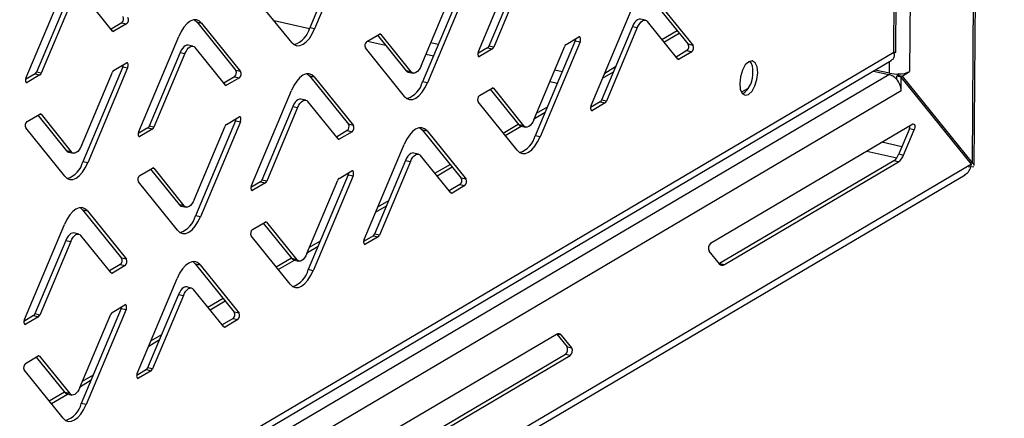
# Model space of a CAD drawing. Units: millimetres. Extents: x 0 to 4100, y 0 to 2871.
# Drawn here: x 3834 to 3928, y 800 to 838 of the extents above; entities that cross this region are included whole.
import ezdxf

# ---------------------------------------------------------------- set-up
doc = ezdxf.new("R2010")
doc.units = ezdxf.units.MM
doc.header["$LTSCALE"] = 10

msp = doc.modelspace()

# ---------------------------------------------------------------- linework, layer by layer
at = {"color": 7, "linetype": 'Continuous', "lineweight": 25}
for p, q in [((3927.947, 1272.924), (3925.091, 824.619)), ((3925.288, 824.357), (3928.15, 1273.588)), ((3921.829, 1257.096), (3919.129, 833.32)), ((3917.824, 835.148), (3920.506, 1256.155)), ((3917.626, 835.155), (3920.305, 1255.637)), ((3865.798, 846.532), (3861.991, 837.486)), ((3866.255, 846.432), (3862.448, 837.385)), ((3878.05, 835.222), (3881.857, 844.269)), ((3881.994, 842.746), (3879.047, 835.742)), ((3882.451, 842.646), (3879.504, 835.641)), ((3834.953, 832.745), (3838.759, 841.791)), ((3876.535, 841.393), (3872.729, 832.347)), ((3843.204, 837.174), (3840.324, 840.741)), ((3860.264, 836.097), (3856.544, 840.703)), ((3872.592, 833.869), (3875.539, 840.873)), ((3876.992, 841.292), (3873.186, 832.246)), ((3894.322, 840.519), (3898.041, 835.913)), ((3838.896, 840.269), (3835.949, 833.264)), ((3839.353, 840.168), (3836.406, 833.164)), ((3894.779, 840.418), (3898.499, 835.812)), ((3888.788, 830.083), (3892.595, 839.129)), ((3844.081, 837.971), (3843.051, 837.364)), ((3844.538, 837.871), (3843.325, 837.155)), ((3844.081, 837.971), (3844.538, 837.871)), ((3851.224, 838.041), (3851.681, 837.94)), ((3851.224, 838.041), (3854.944, 833.435)), ((3851.681, 837.94), (3855.401, 833.334)), ((3893.956, 838.214), (3893.498, 838.315)), ((3897.04, 834.512), (3894.16, 838.079)), ((3862.448, 837.385), (3861.991, 837.486)), ((3867.407, 836.167), (3868.62, 836.882)), ((3868.437, 836.774), (3871.164, 833.397)), ((3868.741, 836.863), (3871.621, 833.296)), ((3892.732, 837.607), (3889.784, 830.603)), ((3893.189, 837.506), (3890.241, 830.502)), ((3892.732, 837.607), (3893.189, 837.506)), ((3895.528, 836.385), (3896.972, 837.237)), ((3895.73, 836.134), (3897.174, 836.986)), ((3845.69, 827.605), (3849.497, 836.652)), ((3850.858, 835.737), (3850.4, 835.837)), ((3887.273, 836.254), (3883.466, 827.207)), ((3887.73, 836.153), (3883.924, 827.107)), ((3886.399, 835.897), (3887.612, 836.613)), ((3887.273, 836.254), (3887.73, 836.153)), ((3898.499, 835.812), (3898.041, 835.913)), ((3535.839, 609.915), (3917.626, 835.155)), ((3849.634, 835.129), (3846.686, 828.125)), ((3850.091, 835.029), (3847.144, 828.024)), ((3849.634, 835.129), (3850.091, 835.029)), ((3853.942, 832.035), (3851.062, 835.601)), ((3871.002, 830.957), (3867.282, 835.564)), ((3878.925, 835.579), (3878.002, 835.035)), ((3879.382, 835.478), (3878.168, 834.763)), ((3878.925, 835.579), (3879.382, 835.478)), ((3879.504, 835.641), (3879.047, 835.742)), ((3883.33, 828.73), (3886.277, 835.734)), ((3897.917, 835.31), (3896.887, 834.702)), ((3898.374, 835.209), (3897.16, 834.493)), ((3897.917, 835.31), (3898.374, 835.209)), ((3535.1, 608.826), (3917.387, 834.361)), ((3843.301, 833.419), (3844.515, 834.135)), ((3835.827, 833.102), (3834.905, 832.558)), ((3836.284, 833.001), (3835.071, 832.285)), ((3835.827, 833.102), (3836.284, 833.001)), ((3836.406, 833.164), (3835.949, 833.264)), ((3840.232, 826.252), (3843.179, 833.257)), ((3844.175, 833.776), (3840.369, 824.73)), ((3844.632, 833.675), (3840.826, 824.629)), ((3844.175, 833.776), (3844.632, 833.675)), ((3855.401, 833.334), (3854.944, 833.435)), ((3871.621, 833.296), (3871.164, 833.397)), ((3871.368, 833.262), (3871.825, 833.161)), ((3889.883, 832.684), (3890.917, 833.294)), ((3890.09, 833.177), (3891.124, 833.787)), ((3915.698, 833.364), (3917.136, 833.047)), ((3917.208, 833.159), (3915.856, 833.457)), ((3918.106, 833.087), (3917.951, 832.996)), ((3917.951, 832.996), (3918.408, 832.895)), ((3917.951, 832.996), (3918.076, 832.84)), ((3918.408, 832.895), (3919.129, 833.32)), ((3854.819, 832.832), (3853.789, 832.224)), ((3855.276, 832.731), (3854.063, 832.015)), ((3854.819, 832.832), (3855.276, 832.731)), ((3861.962, 832.902), (3862.419, 832.801)), ((3861.962, 832.902), (3865.681, 828.296)), ((3862.419, 832.801), (3866.139, 828.195)), ((3873.186, 832.246), (3872.729, 832.347)), ((3917.879, 832.884), (3917.878, 832.603)), ((3918.337, 832.783), (3917.879, 832.884)), ((3918.328, 831.475), (3918.337, 832.783)), ((3925.02, 824.507), (3918.337, 832.783)), ((3918.408, 832.895), (3925.091, 824.619)), ((3918.328, 831.475), (3535.033, 605.346)), ((3856.428, 822.466), (3860.235, 831.512)), ((3878.145, 831.027), (3879.358, 831.743)), ((3879.174, 831.635), (3881.902, 828.258)), ((3879.479, 831.723), (3882.359, 828.157)), ((3903.776, 831.734), (3903.115, 831.344)), ((3861.595, 830.597), (3861.138, 830.698)), ((3864.68, 826.896), (3861.8, 830.462)), ((3881.739, 825.818), (3878.02, 830.424)), ((3889.662, 830.44), (3888.74, 829.896)), ((3890.12, 830.339), (3888.906, 829.623)), ((3889.662, 830.44), (3890.12, 830.339)), ((3890.241, 830.502), (3889.784, 830.603)), ((3835.047, 828.55), (3836.26, 829.265)), ((3836.381, 829.246), (3839.261, 825.679)), ((3860.372, 829.99), (3857.424, 822.986)), ((3860.829, 829.889), (3857.881, 822.885)), ((3860.372, 829.99), (3860.829, 829.889)), ((3883.379, 828.847), (3884.413, 829.457)), ((3883.586, 829.34), (3884.621, 829.95)), ((3836.077, 829.157), (3838.804, 825.78)), ((3854.913, 828.637), (3851.106, 819.591)), ((3855.37, 828.536), (3851.564, 819.49)), ((3854.039, 828.28), (3855.252, 828.996)), ((3854.913, 828.637), (3855.37, 828.536)), ((3866.139, 828.195), (3865.681, 828.296)), ((3880.409, 827.466), (3881.853, 828.318)), ((3882.359, 828.157), (3881.902, 828.258)), ((3919.422, 828.306), (3900.167, 816.947)), ((3838.642, 823.341), (3834.922, 827.947)), ((3846.565, 827.962), (3845.642, 827.418)), ((3847.022, 827.861), (3845.808, 827.146)), ((3846.565, 827.962), (3847.022, 827.861)), ((3847.144, 828.024), (3846.686, 828.125)), ((3850.97, 821.113), (3853.917, 828.117)), ((3865.557, 827.693), (3864.527, 827.085)), ((3866.014, 827.592), (3864.8, 826.876)), ((3865.557, 827.693), (3866.014, 827.592)), ((3872.699, 827.762), (3873.157, 827.662)), ((3872.699, 827.762), (3876.419, 823.156)), ((3873.157, 827.662), (3876.876, 823.055)), ((3880.612, 827.215), (3882.138, 828.115)), ((3882.106, 828.122), (3882.563, 828.022)), ((3919.107, 827.855), (3918.103, 825.471)), ((3918.56, 825.37), (3919.564, 827.755)), ((3919.564, 827.755), (3919.107, 827.855)), ((3867.166, 817.327), (3870.973, 826.373)), ((3883.924, 827.107), (3883.466, 827.207)), ((3839.261, 825.679), (3838.804, 825.78)), ((3839.008, 825.645), (3839.465, 825.544)), ((3872.333, 825.458), (3871.876, 825.559)), ((3918.103, 825.471), (3918.56, 825.37)), ((3925.02, 824.507), (3534.963, 594.389)), ((3840.826, 824.629), (3840.369, 824.73)), ((3871.109, 824.851), (3868.162, 817.846)), ((3871.567, 824.75), (3868.619, 817.746)), ((3871.109, 824.851), (3871.567, 824.75)), ((3875.417, 821.756), (3872.537, 825.323)), ((3917.616, 824.82), (3901.024, 815.031)), ((3901.481, 814.931), (3918.073, 824.719)), ((3918.073, 824.719), (3917.616, 824.82)), ((3925.091, 824.619), (3924.879, 824.666)), ((3845.785, 823.41), (3846.998, 824.126)), ((3846.814, 824.018), (3849.542, 820.641)), ((3847.119, 824.106), (3849.999, 820.54)), ((3864.777, 823.141), (3865.99, 823.856)), ((3873.905, 823.629), (3875.35, 824.481)), ((3874.108, 823.378), (3875.552, 824.23)), ((3925.245, 824.242), (3924.727, 824.199)), ((3534.901, 593.699), (3924.411, 823.495)), ((3849.379, 818.201), (3845.66, 822.807)), ((3857.302, 822.823), (3856.38, 822.279)), ((3857.76, 822.722), (3856.546, 822.006)), ((3857.302, 822.823), (3857.76, 822.722)), ((3857.881, 822.885), (3857.424, 822.986)), ((3861.707, 815.973), (3864.655, 822.978)), ((3865.651, 823.497), (3861.844, 814.451)), ((3866.108, 823.397), (3862.301, 814.35)), ((3865.651, 823.497), (3866.108, 823.397)), ((3876.876, 823.055), (3876.419, 823.156)), ((3876.294, 822.553), (3875.264, 821.946)), ((3876.752, 822.452), (3875.538, 821.737)), ((3876.294, 822.553), (3876.752, 822.452)), ((3868.468, 820.421), (3869.502, 821.031)), ((3840.339, 820.145), (3840.797, 820.045)), ((3840.339, 820.145), (3844.059, 815.539)), ((3840.797, 820.045), (3844.516, 815.439)), ((3849.999, 820.54), (3849.542, 820.641)), ((3849.746, 820.506), (3850.203, 820.405)), ((3868.26, 819.928), (3869.295, 820.538)), ((3851.564, 819.49), (3851.106, 819.591)), ((3856.522, 818.271), (3857.736, 818.987)), ((3857.552, 818.878), (3860.279, 815.501)), ((3857.856, 818.967), (3860.737, 815.401)), ((3834.806, 809.71), (3838.612, 818.756)), ((3839.973, 817.841), (3839.516, 817.942)), ((3838.749, 817.234), (3835.802, 810.229)), ((3839.207, 817.133), (3836.259, 810.129)), ((3838.749, 817.234), (3839.207, 817.133)), ((3843.057, 814.139), (3840.177, 817.706)), ((3860.117, 813.062), (3856.398, 817.668)), ((3861.964, 816.584), (3862.998, 817.194)), ((3868.04, 817.684), (3867.118, 817.139)), ((3868.497, 817.583), (3867.284, 816.867)), ((3868.04, 817.684), (3868.497, 817.583)), ((3868.619, 817.746), (3868.162, 817.846)), ((3861.757, 816.091), (3862.791, 816.701)), ((3900.017, 816.223), (3900.998, 815.009)), ((3844.516, 815.439), (3844.059, 815.539)), ((3858.787, 814.709), (3860.231, 815.561)), ((3858.989, 814.458), (3860.516, 815.359)), ((3860.737, 815.401), (3860.279, 815.501)), ((3860.483, 815.366), (3860.941, 815.265)), ((3843.934, 814.936), (3842.904, 814.329)), ((3844.392, 814.836), (3843.178, 814.12)), ((3843.934, 814.936), (3844.392, 814.836)), ((3851.077, 815.006), (3851.534, 814.905)), ((3851.077, 815.006), (3854.797, 810.4)), ((3851.534, 814.905), (3855.254, 810.299)), ((3862.301, 814.35), (3861.844, 814.451)), ((3900.993, 815.015), (3901.024, 815.031)), ((3901.024, 815.031), (3901.481, 814.931)), ((3845.544, 804.57), (3849.35, 813.617)), ((3850.711, 812.702), (3850.254, 812.802)), ((3853.795, 809), (3850.915, 812.566)), ((3849.487, 812.094), (3846.54, 805.09)), ((3849.944, 811.994), (3846.997, 804.989)), ((3849.487, 812.094), (3849.944, 811.994)), ((3852.283, 810.872), (3853.727, 811.724)), ((3852.486, 810.621), (3853.93, 811.473)), ((3844.028, 810.741), (3840.222, 801.695)), ((3844.486, 810.64), (3840.679, 801.594)), ((3843.154, 810.384), (3844.368, 811.1)), ((3844.028, 810.741), (3844.486, 810.64)), ((3835.68, 810.067), (3834.758, 809.523)), ((3836.137, 809.966), (3834.924, 809.25)), ((3835.68, 810.067), (3836.137, 809.966)), ((3836.259, 810.129), (3835.802, 810.229)), ((3840.085, 803.217), (3843.032, 810.221)), ((3854.672, 809.797), (3853.642, 809.189)), ((3855.129, 809.696), (3853.916, 808.98)), ((3854.672, 809.797), (3855.129, 809.696)), ((3855.254, 810.299), (3854.797, 810.4)), ((3846.638, 807.172), (3847.672, 807.782)), ((3846.846, 807.664), (3847.88, 808.275)), ((3885.486, 808.285), (3868.894, 798.497)), ((3885.516, 808.302), (3886.492, 807.093)), ((3886.949, 806.993), (3885.969, 808.207)), ((3886.492, 807.093), (3886.949, 806.993)), ((3834.9, 805.515), (3836.113, 806.23)), ((3835.93, 806.122), (3838.657, 802.745)), ((3836.234, 806.211), (3839.114, 802.644)), ((3886.342, 806.37), (3867.341, 795.16)), ((3867.544, 794.909), (3886.799, 806.269)), ((3886.799, 806.269), (3886.342, 806.37)), ((3838.495, 800.306), (3834.775, 804.912)), ((3846.418, 804.927), (3845.496, 804.383)), ((3846.875, 804.826), (3845.662, 804.111)), ((3846.418, 804.927), (3846.875, 804.826)), ((3846.997, 804.989), (3846.54, 805.09)), ((3840.134, 803.335), (3841.169, 803.945)), ((3840.342, 803.827), (3841.376, 804.438)), ((3837.165, 801.953), (3838.609, 802.805)), ((3837.367, 801.702), (3838.894, 802.603)), ((3839.114, 802.644), (3838.657, 802.745)), ((3838.861, 802.61), (3839.318, 802.509)), ((3840.679, 801.594), (3840.222, 801.695))]:
    msp.add_line(p, q, dxfattribs=at)
at = {"color": 8, "linetype": 'Continuous', "lineweight": 25}
for p, q in [((3858.592, 838.167), (3861.964, 837.424)), ((3843.325, 837.155), (3843.197, 837.183)), ((3868.629, 836.887), (3868.741, 836.863)), ((3867.479, 836.209), (3869.199, 835.83)), ((3874.222, 835.895), (3873.51, 836.052)), ((3873.059, 834.979), (3873.771, 834.823)), ((3878.036, 835.055), (3878.006, 835.062)), ((3878.168, 834.763), (3878.041, 834.791)), ((3897.16, 834.493), (3897.033, 834.521)), ((3917.208, 833.159), (3917.215, 834.259)), ((3534.515, 607.315), (3917.136, 833.047)), ((3886.028, 833.294), (3885.316, 833.451)), ((3835.071, 832.285), (3834.944, 832.313)), ((3854.063, 832.015), (3853.935, 832.043)), ((3884.865, 832.378), (3885.576, 832.222)), ((3879.367, 831.748), (3879.479, 831.723)), ((3836.269, 829.27), (3836.381, 829.246)), ((3888.906, 829.623), (3888.779, 829.651)), ((3845.808, 827.146), (3845.681, 827.174)), ((3864.8, 826.876), (3864.673, 826.904)), ((3918.395, 826.163), (3916.498, 826.581)), ((3915.052, 825.728), (3917.901, 825.1)), ((3847.007, 824.131), (3847.119, 824.106)), ((3856.546, 822.006), (3856.419, 822.034)), ((3875.538, 821.737), (3875.41, 821.765)), ((3857.745, 818.992), (3857.856, 818.967)), ((3867.284, 816.867), (3867.157, 816.895)), ((3843.178, 814.12), (3843.05, 814.148)), ((3834.924, 809.25), (3834.797, 809.278)), ((3853.916, 808.98), (3853.788, 809.008)), ((3885.969, 808.207), (3885.522, 808.305)), ((3836.123, 806.235), (3836.234, 806.211)), ((3845.662, 804.111), (3845.535, 804.139))]:
    msp.add_line(p, q, dxfattribs=at)
at = {"color": 7, "linetype": 'Continuous', "lineweight": 25, "flags": 128}
for points in [[(3851.681, 837.94), (3851.449, 838.151), (3851.184, 838.252), (3850.895, 838.24), (3850.594, 838.116), (3850.293, 837.885), (3850.002, 837.555), (3849.733, 837.138), (3849.497, 836.652)], [(3850.985, 838.256), (3850.992, 838.251), (3851.224, 838.041)], [(3893.498, 838.315), (3893.481, 838.318), (3893.353, 838.313), (3893.219, 838.258), (3893.085, 838.155), (3892.956, 838.008), (3892.837, 837.823), (3892.732, 837.607)], [(3893.189, 837.506), (3893.294, 837.722), (3893.413, 837.907), (3893.543, 838.054), (3893.677, 838.157), (3893.81, 838.212), (3893.939, 838.217), (3894.057, 838.172), (3894.16, 838.079)], [(3860.264, 836.097), (3860.496, 835.887), (3860.761, 835.785), (3861.05, 835.797), (3861.351, 835.921), (3861.652, 836.152), (3861.943, 836.483), (3862.212, 836.899), (3862.448, 837.385)], [(3850.4, 835.837), (3850.384, 835.841), (3850.255, 835.835), (3850.122, 835.78), (3849.987, 835.677), (3849.858, 835.531), (3849.739, 835.346), (3849.634, 835.129)], [(3887.73, 836.153), (3887.761, 836.244), (3887.778, 836.34), (3887.781, 836.433), (3887.77, 836.514), (3887.744, 836.577), (3887.707, 836.617), (3887.662, 836.629), (3887.612, 836.613)], [(3850.091, 835.029), (3850.196, 835.245), (3850.315, 835.43), (3850.445, 835.577), (3850.579, 835.68), (3850.713, 835.735), (3850.841, 835.74), (3850.959, 835.695), (3851.062, 835.601)], [(3878.05, 835.222), (3878.02, 835.131), (3878.002, 835.035), (3877.999, 834.943), (3878.011, 834.861), (3878.036, 834.798), (3878.073, 834.759), (3878.119, 834.747), (3878.168, 834.763)], [(3844.632, 833.675), (3844.663, 833.766), (3844.68, 833.862), (3844.683, 833.955), (3844.672, 834.037), (3844.646, 834.1), (3844.61, 834.139), (3844.564, 834.151), (3844.515, 834.135)], [(3904.655, 833.208), (3904.593, 833.765), (3904.411, 834.161), (3904.134, 834.334), (3903.807, 834.258), (3903.478, 833.946), (3903.197, 833.445), (3903.008, 832.83), (3902.939, 832.196), (3903, 831.639), (3903.183, 831.244), (3903.459, 831.07), (3903.787, 831.146), (3904.116, 831.458), (3904.397, 831.959), (3904.586, 832.574), (3904.655, 833.208)], [(3862.419, 832.801), (3862.187, 833.011), (3861.922, 833.113), (3861.633, 833.101), (3861.332, 832.977), (3861.03, 832.746), (3860.74, 832.415), (3860.471, 831.999), (3860.235, 831.512)], [(3861.722, 833.117), (3861.73, 833.112), (3861.962, 832.902)], [(3871.164, 833.397), (3871.267, 833.304), (3871.368, 833.262)], [(3872.592, 833.869), (3872.487, 833.653), (3872.367, 833.468), (3872.238, 833.321), (3872.104, 833.218), (3871.97, 833.163), (3871.842, 833.158), (3871.724, 833.203), (3871.621, 833.296)], [(3834.953, 832.745), (3834.922, 832.654), (3834.905, 832.558), (3834.902, 832.465), (3834.913, 832.384), (3834.939, 832.321), (3834.976, 832.281), (3835.021, 832.269), (3835.071, 832.285)], [(3871.002, 830.957), (3871.234, 830.747), (3871.499, 830.646), (3871.788, 830.657), (3872.089, 830.781), (3872.39, 831.013), (3872.681, 831.343), (3872.95, 831.76), (3873.186, 832.246)], [(3861.138, 830.698), (3861.121, 830.701), (3860.993, 830.696), (3860.859, 830.641), (3860.725, 830.538), (3860.596, 830.391), (3860.477, 830.206), (3860.372, 829.99)], [(3860.829, 829.889), (3860.934, 830.105), (3861.053, 830.291), (3861.182, 830.437), (3861.317, 830.54), (3861.45, 830.595), (3861.579, 830.6), (3861.697, 830.555), (3861.8, 830.462)], [(3888.788, 830.083), (3888.758, 829.992), (3888.74, 829.896), (3888.737, 829.803), (3888.749, 829.722), (3888.774, 829.659), (3888.811, 829.619), (3888.856, 829.607), (3888.906, 829.623)], [(3855.37, 828.536), (3855.401, 828.627), (3855.418, 828.723), (3855.421, 828.816), (3855.41, 828.897), (3855.384, 828.96), (3855.347, 829), (3855.302, 829.012), (3855.252, 828.996)], [(3881.902, 828.258), (3882.005, 828.164), (3882.106, 828.122)], [(3883.33, 828.73), (3883.225, 828.514), (3883.105, 828.328), (3882.976, 828.182), (3882.842, 828.079), (3882.708, 828.024), (3882.58, 828.019), (3882.462, 828.064), (3882.359, 828.157)], [(3919.422, 828.306), (3919.482, 828.326), (3919.536, 828.311), (3919.581, 828.264), (3919.611, 828.188), (3919.625, 828.09), (3919.621, 827.979), (3919.6, 827.864), (3919.564, 827.755)], [(3845.69, 827.605), (3845.66, 827.514), (3845.642, 827.418), (3845.639, 827.326), (3845.651, 827.244), (3845.676, 827.181), (3845.713, 827.142), (3845.759, 827.13), (3845.808, 827.146)], [(3873.157, 827.662), (3872.925, 827.872), (3872.659, 827.973), (3872.371, 827.962), (3872.07, 827.838), (3871.768, 827.606), (3871.477, 827.276), (3871.209, 826.859), (3870.973, 826.373)], [(3872.46, 827.977), (3872.468, 827.973), (3872.699, 827.762)], [(3881.739, 825.818), (3881.971, 825.608), (3882.237, 825.506), (3882.525, 825.518), (3882.826, 825.642), (3883.128, 825.873), (3883.419, 826.204), (3883.687, 826.62), (3883.924, 827.107)], [(3838.804, 825.78), (3838.907, 825.687), (3839.008, 825.645)], [(3840.232, 826.252), (3840.127, 826.036), (3840.007, 825.851), (3839.878, 825.704), (3839.744, 825.601), (3839.61, 825.546), (3839.482, 825.541), (3839.364, 825.586), (3839.261, 825.679)], [(3871.876, 825.559), (3871.859, 825.562), (3871.731, 825.557), (3871.597, 825.502), (3871.463, 825.399), (3871.334, 825.252), (3871.214, 825.067), (3871.109, 824.851)], [(3871.567, 824.75), (3871.672, 824.966), (3871.791, 825.151), (3871.92, 825.298), (3872.054, 825.401), (3872.188, 825.456), (3872.316, 825.461), (3872.434, 825.416), (3872.537, 825.323)], [(3838.642, 823.341), (3838.873, 823.13), (3839.139, 823.029), (3839.428, 823.04), (3839.729, 823.164), (3840.03, 823.396), (3840.321, 823.726), (3840.59, 824.143), (3840.826, 824.629)], [(3866.108, 823.397), (3866.138, 823.488), (3866.156, 823.584), (3866.159, 823.676), (3866.147, 823.758), (3866.122, 823.821), (3866.085, 823.86), (3866.04, 823.872), (3865.99, 823.856)], [(3856.428, 822.466), (3856.398, 822.375), (3856.38, 822.279), (3856.377, 822.186), (3856.389, 822.105), (3856.414, 822.042), (3856.451, 822.002), (3856.496, 821.99), (3856.546, 822.006)], [(3850.97, 821.113), (3850.865, 820.897), (3850.745, 820.712), (3850.616, 820.565), (3850.482, 820.462), (3850.348, 820.407), (3850.22, 820.402), (3850.102, 820.447), (3849.999, 820.54)], [(3840.797, 820.045), (3840.565, 820.255), (3840.299, 820.356), (3840.011, 820.345), (3839.71, 820.221), (3839.408, 819.989), (3839.117, 819.659), (3838.849, 819.242), (3838.612, 818.756)], [(3840.1, 820.36), (3840.108, 820.356), (3840.339, 820.145)], [(3849.542, 820.641), (3849.645, 820.547), (3849.746, 820.506)], [(3849.379, 818.201), (3849.611, 817.991), (3849.877, 817.889), (3850.165, 817.901), (3850.466, 818.025), (3850.768, 818.257), (3851.059, 818.587), (3851.327, 819.003), (3851.564, 819.49)], [(3839.516, 817.942), (3839.499, 817.945), (3839.371, 817.94), (3839.237, 817.885), (3839.103, 817.782), (3838.974, 817.635), (3838.854, 817.45), (3838.749, 817.234)], [(3839.207, 817.133), (3839.312, 817.349), (3839.431, 817.534), (3839.56, 817.681), (3839.694, 817.784), (3839.828, 817.839), (3839.956, 817.844), (3840.074, 817.799), (3840.177, 817.706)], [(3867.166, 817.327), (3867.135, 817.236), (3867.118, 817.14), (3867.115, 817.047), (3867.127, 816.966), (3867.152, 816.902), (3867.189, 816.863), (3867.234, 816.851), (3867.284, 816.867)], [(3851.534, 814.905), (3851.303, 815.116), (3851.037, 815.217), (3850.749, 815.205), (3850.448, 815.081), (3850.146, 814.85), (3849.855, 814.52), (3849.586, 814.103), (3849.35, 813.617)], [(3850.838, 815.221), (3850.845, 815.216), (3851.077, 815.006)], [(3860.279, 815.501), (3860.382, 815.408), (3860.483, 815.366)], [(3861.707, 815.973), (3861.602, 815.757), (3861.483, 815.572), (3861.354, 815.425), (3861.22, 815.322), (3861.086, 815.267), (3860.958, 815.262), (3860.84, 815.307), (3860.737, 815.401)], [(3860.117, 813.062), (3860.349, 812.851), (3860.614, 812.75), (3860.903, 812.762), (3861.204, 812.886), (3861.506, 813.117), (3861.796, 813.448), (3862.065, 813.864), (3862.301, 814.35)], [(3850.254, 812.802), (3850.237, 812.806), (3850.109, 812.8), (3849.975, 812.745), (3849.841, 812.642), (3849.712, 812.496), (3849.592, 812.311), (3849.487, 812.094)], [(3849.944, 811.994), (3850.049, 812.21), (3850.169, 812.395), (3850.298, 812.542), (3850.432, 812.645), (3850.566, 812.7), (3850.694, 812.705), (3850.812, 812.66), (3850.915, 812.566)], [(3844.486, 810.64), (3844.516, 810.731), (3844.534, 810.827), (3844.537, 810.92), (3844.525, 811.002), (3844.5, 811.065), (3844.463, 811.104), (3844.417, 811.116), (3844.368, 811.1)], [(3834.806, 809.71), (3834.775, 809.619), (3834.758, 809.523), (3834.755, 809.43), (3834.766, 809.349), (3834.792, 809.285), (3834.829, 809.246), (3834.874, 809.234), (3834.924, 809.25)], [(3845.544, 804.57), (3845.513, 804.479), (3845.496, 804.383), (3845.493, 804.291), (3845.504, 804.209), (3845.53, 804.146), (3845.567, 804.107), (3845.612, 804.095), (3845.662, 804.111)], [(3840.085, 803.217), (3839.98, 803.001), (3839.861, 802.816), (3839.731, 802.669), (3839.597, 802.566), (3839.464, 802.511), (3839.335, 802.506), (3839.217, 802.551), (3839.114, 802.644)], [(3838.657, 802.745), (3838.76, 802.652), (3838.861, 802.61)], [(3838.495, 800.306), (3838.727, 800.095), (3838.992, 799.994), (3839.281, 800.005), (3839.582, 800.129), (3839.883, 800.361), (3840.174, 800.691), (3840.443, 801.108), (3840.679, 801.594)]]:
    msp.add_lwpolyline(points, dxfattribs=at)
at = {"color": 7, "linetype": 'Continuous', "lineweight": 25}
for centre, radius, start, end in [((3843.75, 838.354), 0.506, 310.81682, 25.80925), ((3844.208, 838.253), 0.506, 310.81682, 25.80925), ((3843.275, 837.226), 0.0876, 216.52909, 305.04694), ((3859.781, 838.044), 2.279, 288.47539, 345.84195), ((3868.671, 836.811), 0.0876, 36.52909, 125.04694), ((3867.737, 835.784), 0.506, 130.81682, 205.80925), ((3886.599, 835.62), 0.342, 125.85964, 160.4666), ((3886.645, 836.514), 0.68, 337.45392, 353.79144), ((3897.586, 835.692), 0.506, 310.81682, 25.80925), ((3898.043, 835.592), 0.506, 310.81682, 25.80925), ((3878.724, 835.856), 0.342, 305.85964, 340.4666), ((3879.182, 835.755), 0.342, 305.85964, 340.4666), ((3843.547, 834.037), 0.68, 337.45392, 353.79144), ((3897.11, 834.565), 0.0876, 216.52909, 305.04694), ((3902.911, 833.481), 1.298, 352.38929, 39.60932), ((3835.627, 833.379), 0.342, 305.85964, 340.4666), ((3836.084, 833.278), 0.342, 305.85964, 340.4666), ((3843.501, 833.142), 0.342, 125.85964, 160.4666), ((3854.488, 833.215), 0.506, 310.81682, 25.80925), ((3854.945, 833.114), 0.506, 310.81682, 25.80925), ((3901.901, 833.086), 2.308, 305.03196, 5.54389), ((3916.795, 831.638), 1.45, 41.72696, 76.39055), ((3917.944, 836.683), 3.599, 258.20114, 272.57427), ((3918.111, 835.426), 2.339, 269.87701, 295.80079), ((3854.012, 832.087), 0.0876, 216.52909, 305.04694), ((3870.519, 832.904), 2.279, 288.47539, 345.84195), ((3916.649, 831.458), 1.679, 0.58857, 42.98581), ((3879.408, 831.671), 0.0876, 36.52909, 125.04694), ((3878.475, 830.644), 0.506, 130.81682, 205.80925), ((3889.462, 830.717), 0.342, 305.85964, 340.4666), ((3889.919, 830.616), 0.342, 305.85964, 340.4666), ((3836.311, 829.194), 0.0876, 36.52909, 125.04694), ((3835.377, 828.167), 0.506, 130.81682, 205.80925), ((3854.239, 828.003), 0.342, 125.85964, 160.4666), ((3854.285, 828.898), 0.68, 337.45392, 353.79144), ((3865.226, 828.075), 0.506, 310.81682, 25.80925), ((3846.364, 828.239), 0.342, 305.85964, 340.4666), ((3846.821, 828.139), 0.342, 305.85964, 340.4666), ((3865.683, 827.975), 0.506, 310.81682, 25.80925), ((3918.364, 828.165), 0.805, 337.35612, 359.39283), ((3864.75, 826.948), 0.0876, 216.52909, 305.04694), ((3881.256, 827.765), 2.279, 288.47539, 345.84195), ((3916.814, 825.928), 1.367, 305.85964, 340.4666), ((3838.159, 825.287), 2.279, 288.47539, 345.84195), ((3917.272, 825.828), 1.367, 305.85964, 340.4666), ((3847.048, 824.054), 0.0876, 36.52909, 125.04694), ((3865.023, 823.758), 0.68, 337.45392, 353.79144), ((3846.115, 823.027), 0.506, 130.81682, 205.80925), ((3857.102, 823.1), 0.342, 305.85964, 340.4666), ((3857.559, 822.999), 0.342, 305.85964, 340.4666), ((3864.977, 822.863), 0.342, 125.85964, 160.4666), ((3875.964, 822.936), 0.506, 310.81682, 25.80925), ((3876.421, 822.835), 0.506, 310.81682, 25.80925), ((3875.488, 821.808), 0.0876, 216.52909, 305.04694), ((3848.896, 820.148), 2.279, 288.47539, 345.84195), ((3857.786, 818.915), 0.0876, 36.52909, 125.04694), ((3856.853, 817.888), 0.506, 130.81682, 205.80925), ((3867.84, 817.961), 0.342, 305.85964, 340.4666), ((3868.297, 817.86), 0.342, 305.85964, 340.4666), ((3900.564, 816.487), 0.607, 130.81682, 205.80925), ((3843.604, 815.319), 0.506, 310.81682, 25.80925), ((3844.061, 815.218), 0.506, 310.81682, 25.80925), ((3859.634, 815.009), 2.279, 288.47539, 345.84195), ((3901.28, 815.218), 0.351, 216.52909, 305.04694), ((3843.128, 814.191), 0.0876, 216.52909, 305.04694), ((3843.4, 811.002), 0.68, 337.45392, 353.79144), ((3835.48, 810.344), 0.342, 305.85964, 340.4666), ((3835.937, 810.243), 0.342, 305.85964, 340.4666), ((3843.355, 810.107), 0.342, 125.85964, 160.4666), ((3854.341, 810.18), 0.506, 310.81682, 25.80925), ((3854.799, 810.079), 0.506, 310.81682, 25.80925), ((3853.866, 809.052), 0.0876, 216.52909, 305.04694), ((3885.687, 807.998), 0.351, 36.52909, 125.04694), ((3885.945, 806.829), 0.607, 310.81682, 25.80925), ((3886.403, 806.728), 0.607, 310.81682, 25.80925), ((3836.164, 806.159), 0.0876, 36.52909, 125.04694), ((3835.231, 805.132), 0.506, 130.81682, 205.80925), ((3846.218, 805.204), 0.342, 305.85964, 340.4666), ((3846.675, 805.104), 0.342, 305.85964, 340.4666), ((3838.012, 802.252), 2.279, 288.47539, 345.84195)]:
    msp.add_arc(centre, radius, start, end, dxfattribs=at)
for points, knots in [([(3917.626, 835.155), (3917.641, 835.021), (3917.672, 834.755), (3917.561, 834.478), (3917.425, 834.406), (3917.375, 834.379)], [0, 0, 0, 0, 0.387339, 0.77481, 1, 1, 1, 1]), ([(3917.82, 835.148), (3917.821, 835.148), (3917.827, 835.147), (3917.793, 835.145), (3917.733, 835.147), (3917.671, 835.151), (3917.641, 835.153), (3917.626, 835.155)], [0, 0, 0, 0, 0.089374, 0.418968, 0.758119, 0.878835, 1, 1, 1, 1]), ([(3917.675, 835.14), (3917.682, 835.141), (3917.728, 835.147), (3917.751, 835.147), (3917.749, 835.147), (3917.748, 835.148)], [0, 0, 0, 0, 0.1253904, 0.8662708, 1, 1, 1, 1]), ([(3924.399, 823.517), (3924.454, 823.542), (3924.661, 823.636), (3924.908, 823.983), (3924.982, 824.332), (3925.02, 824.507)], [0, 0, 0, 0, 0.154698, 0.577349, 1, 1, 1, 1]), ([(3925.263, 824.357), (3925.27, 824.379), (3925.296, 824.462), (3925.178, 824.553), (3925.091, 824.619)], [0, 0, 0, 0, 0.270376, 1, 1, 1, 1])]:
    msp.add_open_spline(points, degree=3, knots=knots, dxfattribs=at)

doc.saveas('drawing.dxf')
